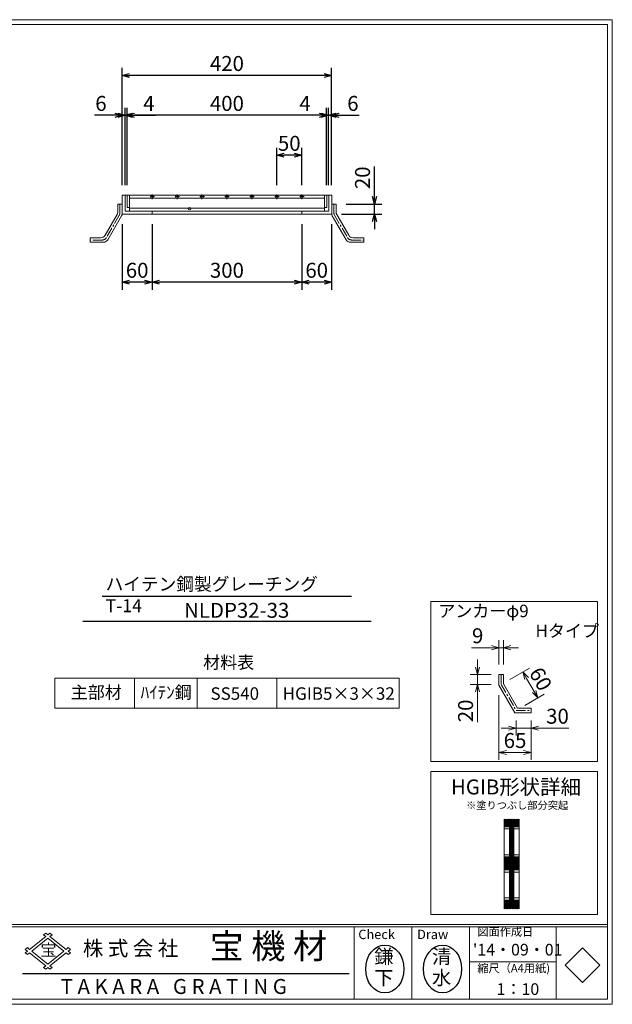
# Model space of a CAD drawing. Units: millimetres. Extents: x -180 to 2610, y -195 to 1778.
# Drawn here: x 1421 to 2610, y -195 to 1778 of the extents above; entities that cross this region are included whole.
import ezdxf

# ---------------------------------------------------------------- set-up
doc = ezdxf.new("R2010")
doc.units = ezdxf.units.MM
doc.linetypes.add('CENTER', pattern=[10, 6.25, -1.25, 1.25, -1.25])
doc.linetypes.add('HIDDEN', pattern=[9.525, 6.35, -3.175])
for name, color, linetype, lineweight in [('エンボス', 4, 'Continuous', 5), ('中心線', 1, 'HIDDEN', 13), ('受け枠', 3, 'Continuous', 9), ('寸法線', 2, 'Continuous', 9), ('本体', 7, 'Continuous', 13), ('枠寸法', 31, 'Continuous', 9)]:
    doc.layers.add(name, color=color, linetype=linetype, lineweight=lineweight)
doc.layers.add('外枠', color=7, linetype='Continuous')
doc.dimstyles.new('ISO-25', dxfattribs={"dimscale": 10, "dimtxt": 3, "dimasz": 1.5, "dimexe": 1.5, "dimexo": 2, "dimgap": 0.5, "dimtad": 1, "dimdsep": 46, "dimtxsty": 'Standard', "dimblk": 'OPEN30', "dimcen": 2.5, "dimadec": 0, "dimazin": 0, "dimtfac": 1, "dimtmove": 0, "dimatfit": 0, "dimldrblk": 'OPEN30', "dimfxl": 1, "dimarcsym": 0})
pattern_1 = [(45, (-292.3178, -97.7998), (-1.122532, 1.122532), [])]

# ---------------------------------------------------------------- blocks, each defined once
blk = doc.blocks.new('_Open30')
at = {"color": 0, "linetype": 'ByBlock', "lineweight": -2}
for p, q in [((-1, 0.27), (0, 0)), ((0, 0), (-1, -0.27)), ((0, 0), (-1, 0))]:
    blk.add_line(p, q, dxfattribs=at)
blk = doc.blocks.new('*D20')
at = {"layer": 'Defpoints', "color": 0, "ltscale": 3}
for p in [(1626.9, 1666.2), (1626.9, 1426.2), (2046.9, 1426.2)]:
    blk.add_point(p, dxfattribs=at)
at = {"layer": '枠寸法', "color": 0, "lineweight": -2, "ltscale": 3}
for p, q in [((1626.9, 1446.2), (1626.9, 1681.2)), ((2046.9, 1446.2), (2046.9, 1681.2)), ((2031.9, 1666.2), (1641.9, 1666.2))]:
    blk.add_line(p, q, dxfattribs=at)
at = {"layer": '枠寸法', "color": 0, "lineweight": -2, "ltscale": 3, "xscale": 15, "yscale": 15, "zscale": 15, "rotation": 180}
blk.add_blockref('_Open30', (1626.9, 1666.2), dxfattribs=at)
at = {"layer": '枠寸法', "color": 0, "lineweight": -2, "ltscale": 3, "xscale": 15, "yscale": 15, "zscale": 15}
blk.add_blockref('_Open30', (2046.9, 1666.2), dxfattribs=at)
at = {"layer": '枠寸法', "color": 0, "ltscale": 3, "insert": (1836.9, 1686.2), "char_height": 30, "attachment_point": 5}
blk.add_mtext('420', dxfattribs=at)
blk = doc.blocks.new('*D21')
at = {"layer": 'Defpoints', "color": 0, "ltscale": 3}
for p in [(1986.9, 1388.2), (2046.9, 1388.2), (1986.9, 1251.8)]:
    blk.add_point(p, dxfattribs=at)
at = {"layer": '枠寸法', "color": 0, "lineweight": -2, "ltscale": 3}
for p, q in [((1986.9, 1368.2), (1986.9, 1236.8)), ((2046.9, 1368.2), (2046.9, 1236.8)), ((2031.9, 1251.8), (2001.9, 1251.8))]:
    blk.add_line(p, q, dxfattribs=at)
at = {"layer": '枠寸法', "color": 0, "lineweight": -2, "ltscale": 3, "xscale": 15, "yscale": 15, "zscale": 15, "rotation": 180}
blk.add_blockref('_Open30', (1986.9, 1251.8), dxfattribs=at)
at = {"layer": '枠寸法', "color": 0, "lineweight": -2, "ltscale": 3, "xscale": 15, "yscale": 15, "zscale": 15}
blk.add_blockref('_Open30', (2046.9, 1251.8), dxfattribs=at)
at = {"layer": '枠寸法', "color": 0, "ltscale": 3, "insert": (2016.9, 1271.8), "char_height": 30, "attachment_point": 5}
blk.add_mtext('60', dxfattribs=at)
blk = doc.blocks.new('*D22')
at = {"layer": 'Defpoints', "color": 0, "ltscale": 3}
for p in [(1686.9, 1388.2), (1986.9, 1388.2), (1686.9, 1251.8)]:
    blk.add_point(p, dxfattribs=at)
at = {"layer": '枠寸法', "color": 0, "lineweight": -2, "ltscale": 3}
for p, q in [((1686.9, 1368.2), (1686.9, 1236.8)), ((1986.9, 1368.2), (1986.9, 1236.8)), ((1971.9, 1251.8), (1701.9, 1251.8))]:
    blk.add_line(p, q, dxfattribs=at)
at = {"layer": '枠寸法', "color": 0, "lineweight": -2, "ltscale": 3, "xscale": 15, "yscale": 15, "zscale": 15, "rotation": 180}
blk.add_blockref('_Open30', (1686.9, 1251.8), dxfattribs=at)
at = {"layer": '枠寸法', "color": 0, "lineweight": -2, "ltscale": 3, "xscale": 15, "yscale": 15, "zscale": 15}
blk.add_blockref('_Open30', (1986.9, 1251.8), dxfattribs=at)
at = {"layer": '枠寸法', "color": 0, "ltscale": 3, "insert": (1836.9, 1271.8), "char_height": 30, "attachment_point": 5}
blk.add_mtext('300', dxfattribs=at)
blk = doc.blocks.new('*D23')
at = {"layer": 'Defpoints', "color": 0, "ltscale": 3}
for p in [(1626.9, 1388.2), (1686.9, 1388.2), (1626.9, 1251.8)]:
    blk.add_point(p, dxfattribs=at)
at = {"layer": '枠寸法', "color": 0, "lineweight": -2, "ltscale": 3}
for p, q in [((1626.9, 1368.2), (1626.9, 1236.8)), ((1686.9, 1368.2), (1686.9, 1236.8)), ((1671.9, 1251.8), (1641.9, 1251.8))]:
    blk.add_line(p, q, dxfattribs=at)
at = {"layer": '枠寸法', "color": 0, "lineweight": -2, "ltscale": 3, "xscale": 15, "yscale": 15, "zscale": 15, "rotation": 180}
blk.add_blockref('_Open30', (1626.9, 1251.8), dxfattribs=at)
at = {"layer": '枠寸法', "color": 0, "lineweight": -2, "ltscale": 3, "xscale": 15, "yscale": 15, "zscale": 15}
blk.add_blockref('_Open30', (1686.9, 1251.8), dxfattribs=at)
at = {"layer": '枠寸法', "color": 0, "ltscale": 3, "insert": (1656.9, 1271.8), "char_height": 30, "attachment_point": 5}
blk.add_mtext('60', dxfattribs=at)
blk = doc.blocks.new('*D24')
at = {"layer": 'Defpoints', "color": 0, "ltscale": 3}
for p in [(2046.9, 1586.2), (2040.9, 1426.2), (2046.9, 1426.2)]:
    blk.add_point(p, dxfattribs=at)
at = {"layer": '枠寸法', "color": 0, "lineweight": -2, "ltscale": 3}
for p, q in [((2040.9, 1446.2), (2040.9, 1601.2)), ((2046.9, 1446.2), (2046.9, 1601.2)), ((2025.9, 1586.2), (2010.9, 1586.2)), ((2040.9, 1586.2), (2046.9, 1586.2)), ((2061.9, 1586.2), (2102.2, 1586.2))]:
    blk.add_line(p, q, dxfattribs=at)
at = {"layer": '枠寸法', "color": 0, "lineweight": -2, "ltscale": 3, "xscale": 15, "yscale": 15, "zscale": 15}
blk.add_blockref('_Open30', (2040.9, 1586.2), dxfattribs=at)
at = {"layer": '枠寸法', "color": 0, "lineweight": -2, "ltscale": 3, "xscale": 15, "yscale": 15, "zscale": 15, "rotation": 180}
blk.add_blockref('_Open30', (2046.9, 1586.2), dxfattribs=at)
at = {"layer": '枠寸法', "color": 0, "ltscale": 3, "insert": (2089.5, 1606.2), "char_height": 30, "attachment_point": 5}
blk.add_mtext('6', dxfattribs=at)
blk = doc.blocks.new('*D25')
at = {"layer": 'Defpoints', "color": 0, "ltscale": 3}
for p in [(1626.9, 1586.2), (1626.9, 1426.2), (1632.9, 1426.2)]:
    blk.add_point(p, dxfattribs=at)
at = {"layer": '枠寸法', "color": 0, "lineweight": -2, "ltscale": 3}
for p, q in [((1626.9, 1446.2), (1626.9, 1601.2)), ((1632.9, 1446.2), (1632.9, 1601.2)), ((1611.9, 1586.2), (1571.7, 1586.2)), ((1632.9, 1586.2), (1626.9, 1586.2)), ((1647.9, 1586.2), (1662.9, 1586.2))]:
    blk.add_line(p, q, dxfattribs=at)
at = {"layer": '枠寸法', "color": 0, "lineweight": -2, "ltscale": 3, "xscale": 15, "yscale": 15, "zscale": 15}
blk.add_blockref('_Open30', (1626.9, 1586.2), dxfattribs=at)
at = {"layer": '枠寸法', "color": 0, "lineweight": -2, "ltscale": 3, "xscale": 15, "yscale": 15, "zscale": 15, "rotation": 180}
blk.add_blockref('_Open30', (1632.9, 1586.2), dxfattribs=at)
at = {"layer": '枠寸法', "color": 0, "ltscale": 3, "insert": (1584.3, 1606.2), "char_height": 30, "attachment_point": 5}
blk.add_mtext('6', dxfattribs=at)
blk = doc.blocks.new('*D26')
at = {"layer": 'Defpoints', "color": 0, "ltscale": 3}
for p in [(1636.9, 1586.2), (1636.9, 1426.2), (2036.9, 1426.2)]:
    blk.add_point(p, dxfattribs=at)
at = {"layer": '寸法線', "color": 0, "lineweight": -2, "ltscale": 3}
for p, q in [((1636.9, 1446.2), (1636.9, 1601.2)), ((2036.9, 1446.2), (2036.9, 1601.2)), ((2021.9, 1586.2), (1651.9, 1586.2))]:
    blk.add_line(p, q, dxfattribs=at)
at = {"layer": '寸法線', "color": 0, "lineweight": -2, "ltscale": 3, "xscale": 15, "yscale": 15, "zscale": 15, "rotation": 180}
blk.add_blockref('_Open30', (1636.9, 1586.2), dxfattribs=at)
at = {"layer": '寸法線', "color": 0, "lineweight": -2, "ltscale": 3, "xscale": 15, "yscale": 15, "zscale": 15}
blk.add_blockref('_Open30', (2036.9, 1586.2), dxfattribs=at)
at = {"layer": '寸法線', "color": 0, "ltscale": 3, "insert": (1836.9, 1606.2), "char_height": 30, "attachment_point": 5}
blk.add_mtext('400', dxfattribs=at)
blk = doc.blocks.new('*D27')
at = {"layer": 'Defpoints', "color": 0, "ltscale": 3}
for p in [(1936.9, 1506.2), (1936.9, 1426.2), (1986.9, 1426.2)]:
    blk.add_point(p, dxfattribs=at)
at = {"layer": '寸法線', "color": 0, "lineweight": -2, "ltscale": 3}
for p, q in [((1936.9, 1446.2), (1936.9, 1521.2)), ((1986.9, 1446.2), (1986.9, 1521.2)), ((1971.9, 1506.2), (1951.9, 1506.2))]:
    blk.add_line(p, q, dxfattribs=at)
at = {"layer": '寸法線', "color": 0, "lineweight": -2, "ltscale": 3, "xscale": 15, "yscale": 15, "zscale": 15, "rotation": 180}
blk.add_blockref('_Open30', (1936.9, 1506.2), dxfattribs=at)
at = {"layer": '寸法線', "color": 0, "lineweight": -2, "ltscale": 3, "xscale": 15, "yscale": 15, "zscale": 15}
blk.add_blockref('_Open30', (1986.9, 1506.2), dxfattribs=at)
at = {"layer": '寸法線', "color": 0, "ltscale": 3, "insert": (1961.9, 1526.2), "char_height": 30, "attachment_point": 5}
blk.add_mtext('50', dxfattribs=at)
blk = doc.blocks.new('*D28')
at = {"layer": 'Defpoints', "color": 0, "ltscale": 3}
for p in [(1636.9, 1586.2), (1632.9, 1426.2), (1636.9, 1426.2)]:
    blk.add_point(p, dxfattribs=at)
at = {"layer": '枠寸法', "color": 0, "lineweight": -2, "ltscale": 3}
for p, q in [((1632.9, 1446.2), (1632.9, 1601.2)), ((1636.9, 1446.2), (1636.9, 1601.2)), ((1617.9, 1586.2), (1602.9, 1586.2)), ((1632.9, 1586.2), (1636.9, 1586.2)), ((1651.9, 1586.2), (1693.8, 1586.2))]:
    blk.add_line(p, q, dxfattribs=at)
at = {"layer": '枠寸法', "color": 0, "lineweight": -2, "ltscale": 3, "xscale": 15, "yscale": 15, "zscale": 15}
blk.add_blockref('_Open30', (1632.9, 1586.2), dxfattribs=at)
at = {"layer": '枠寸法', "color": 0, "lineweight": -2, "ltscale": 3, "xscale": 15, "yscale": 15, "zscale": 15, "rotation": 180}
blk.add_blockref('_Open30', (1636.9, 1586.2), dxfattribs=at)
at = {"layer": '枠寸法', "color": 0, "ltscale": 3, "insert": (1680.4, 1606.2), "char_height": 30, "attachment_point": 5}
blk.add_mtext('4', dxfattribs=at)
blk = doc.blocks.new('*D29')
at = {"layer": 'Defpoints', "color": 0, "ltscale": 3}
for p in [(2036.9, 1586.2), (2036.9, 1426.2), (2040.9, 1426.2)]:
    blk.add_point(p, dxfattribs=at)
at = {"layer": '枠寸法', "color": 0, "lineweight": -2, "ltscale": 3}
for p, q in [((2036.9, 1446.2), (2036.9, 1601.2)), ((2040.9, 1446.2), (2040.9, 1601.2)), ((2021.9, 1586.2), (1980, 1586.2)), ((2040.9, 1586.2), (2036.9, 1586.2)), ((2055.9, 1586.2), (2070.9, 1586.2))]:
    blk.add_line(p, q, dxfattribs=at)
at = {"layer": '枠寸法', "color": 0, "lineweight": -2, "ltscale": 3, "xscale": 15, "yscale": 15, "zscale": 15}
blk.add_blockref('_Open30', (2036.9, 1586.2), dxfattribs=at)
at = {"layer": '枠寸法', "color": 0, "lineweight": -2, "ltscale": 3, "xscale": 15, "yscale": 15, "zscale": 15, "rotation": 180}
blk.add_blockref('_Open30', (2040.9, 1586.2), dxfattribs=at)
at = {"layer": '枠寸法', "color": 0, "ltscale": 3, "insert": (1993.5, 1606.2), "char_height": 30, "attachment_point": 5}
blk.add_mtext('4', dxfattribs=at)
blk = doc.blocks.new('*D33')
at = {"layer": 'Defpoints', "color": 0, "ltscale": 3}
for p in [(2055.9, 1408.2), (2132.7, 1408.2), (2046.9, 1388.2)]:
    blk.add_point(p, dxfattribs=at)
at = {"layer": '枠寸法', "color": 0, "lineweight": -2, "ltscale": 3}
for p, q in [((2132.7, 1423.2), (2132.7, 1483.9)), ((2075.9, 1408.2), (2147.7, 1408.2)), ((2132.7, 1388.2), (2132.7, 1408.2)), ((2066.9, 1388.2), (2147.7, 1388.2)), ((2132.7, 1373.2), (2132.7, 1358.2))]:
    blk.add_line(p, q, dxfattribs=at)
at = {"layer": '枠寸法', "color": 0, "lineweight": -2, "ltscale": 3, "xscale": 15, "yscale": 15, "zscale": 15}
for p, rotation in [((2132.7, 1408.2), 270), ((2132.7, 1388.2), 90)]:
    blk.add_blockref('_Open30', p, dxfattribs=dict(at, rotation=rotation))
at = {"layer": '枠寸法', "color": 0, "ltscale": 3, "insert": (2112.7, 1461), "char_height": 30, "attachment_point": 5, "rotation": 90}
blk.add_mtext('20', dxfattribs=at)
blk = doc.blocks.new('クサリ粗目用')
at = {"layer": '本体', "ltscale": 3}
blk.add_circle((-11, 0), 2.5, dxfattribs=at)
blk = doc.blocks.new('HGIB詳細')
at = {"layer": 'エンボス', "linetype": 'Continuous'}
h = blk.add_hatch(dxfattribs=at)
h.set_pattern_fill('ANSI31', color=256, scale=0.5, style=0)
h.set_pattern_definition(pattern_1)
h.paths.add_polyline_path([(-176.9, 191.2), (-187.7, 191.2), (-187.7, 175.7), (-176.9, 175.7)])
h.paths.add_polyline_path([(-157.5, 191.2), (-168.3, 191.2), (-168.3, 175.7), (-157.5, 175.7)])
h.paths.add_polyline_path([(-157.5, 115.2), (-168.3, 115.2), (-168.3, 89.3), (-157.5, 89.3)])
h.paths.add_polyline_path([(-176.9, 115.2), (-187.7, 115.2), (-187.7, 89.3), (-176.9, 89.3)])
h.paths.add_polyline_path([(-176.9, 28.8), (-187.7, 28.8), (-187.7, 11.2), (-176.9, 11.2)])
h.paths.add_polyline_path([(-157.5, 28.8), (-168.3, 28.8), (-168.3, 11.2), (-157.5, 11.2)])
h = blk.add_hatch(dxfattribs=at)
h.set_pattern_fill('ANSI31', color=256, scale=0.5, style=0)
h.set_pattern_definition(pattern_1)
h.paths.add_polyline_path([(-168.3, 191.2), (-176.9, 191.2), (-176.9, 11.2), (-168.3, 11.2)])
at = {"layer": 'エンボス', "lineweight": 0}
for p, q in [((-187.7, 191.2), (-187.7, 11.2)), ((-157.5, 191.2), (-157.5, 11.2))]:
    blk.add_line(p, q, dxfattribs=at)
at = {"layer": 'エンボス', "linetype": 'Continuous'}
for p, q in [((-176.9, 191.2), (-176.9, 11.2)), ((-168.3, 191.2), (-168.3, 11.2)), ((-187.7, 175.7), (-176.9, 175.7)), ((-187.7, 171.4), (-176.9, 171.4)), ((-168.3, 175.7), (-157.5, 175.7)), ((-168.3, 171.4), (-157.5, 171.4)), ((-187.7, 119.5), (-176.9, 119.5)), ((-168.3, 119.5), (-157.5, 119.5)), ((-187.7, 115.2), (-176.9, 115.2)), ((-168.3, 115.2), (-157.5, 115.2)), ((-187.7, 89.3), (-176.9, 89.3)), ((-187.7, 85), (-176.9, 85)), ((-168.3, 89.3), (-157.5, 89.3)), ((-168.3, 85), (-157.5, 85)), ((-187.7, 33.1), (-176.9, 33.1)), ((-187.7, 28.8), (-176.9, 28.8)), ((-168.3, 33.1), (-157.5, 33.1)), ((-168.3, 28.8), (-157.5, 28.8))]:
    blk.add_line(p, q, dxfattribs=at)
blk.add_lwpolyline([(-334.3, 286.2), (0, 286.2), (0, 0), (-334.3, 0)], close=True, dxfattribs=at)
blk.add_text('HGIB形状詳細', height=30, dxfattribs=at).set_placement((-294.1, 240.5))
at = {"layer": 'エンボス', "linetype": 'Continuous', "insert": (-263.8, 226.3), "char_height": 15, "width": 256.247, "attachment_point": 1}
blk.add_mtext('※塗りつぶし部分突起', dxfattribs=at)
blk = doc.blocks.new('清水')
at = {"layer": '外枠', "linetype": 'Continuous'}
blk.add_ellipse((61.7, -84.6), major_axis=(0, -47.9), ratio=0.8, dxfattribs=at)
at = {"layer": '外枠', "linetype": 'Continuous', "char_height": 28.175, "width": 43.853, "attachment_point": 1}
for s, insert in [('{\\fHG正楷書体-PRO|b0|i0|c128|p65;清}', (40.6, -45.6)), ('{\\fHG正楷書体-PRO|b0|i0|c128|p65;水}', (40.6, -88.1))]:
    blk.add_mtext(s, dxfattribs=dict(at, insert=insert))
blk = doc.blocks.new('*D46')
at = {"layer": 'Defpoints', "color": 0, "ltscale": 3}
for p in [(2382.3, 213.1), (2382.3, 159.3), (2391.3, 159.3)]:
    blk.add_point(p, dxfattribs=at)
at = {"layer": '枠寸法', "color": 0, "lineweight": -2, "ltscale": 3}
for p, q in [((2382.3, 179.3), (2382.3, 228.1)), ((2391.3, 179.3), (2391.3, 228.1)), ((2367.3, 213.1), (2327.1, 213.1)), ((2391.3, 213.1), (2382.3, 213.1)), ((2406.3, 213.1), (2421.3, 213.1))]:
    blk.add_line(p, q, dxfattribs=at)
at = {"layer": '枠寸法', "color": 0, "lineweight": -2, "ltscale": 3, "xscale": 15, "yscale": 15, "zscale": 15}
blk.add_blockref('_Open30', (2382.3, 213.1), dxfattribs=at)
at = {"layer": '枠寸法', "color": 0, "lineweight": -2, "ltscale": 3, "xscale": 15, "yscale": 15, "zscale": 15, "rotation": 180}
blk.add_blockref('_Open30', (2391.3, 213.1), dxfattribs=at)
at = {"layer": '枠寸法', "color": 0, "ltscale": 3, "insert": (2339.7, 233.1), "char_height": 30, "attachment_point": 5}
blk.add_mtext('9', dxfattribs=at)
blk = doc.blocks.new('*D44')
at = {"layer": 'Defpoints', "color": 0, "ltscale": 3}
for p in [(2386.8, 159.3), (2339.3, 139.3), (2386.8, 139.3)]:
    blk.add_point(p, dxfattribs=at)
at = {"layer": '枠寸法', "color": 0, "lineweight": -2, "ltscale": 3}
for p, q in [((2339.3, 174.3), (2339.3, 189.3)), ((2366.8, 159.3), (2324.3, 159.3)), ((2339.3, 159.3), (2339.3, 139.3)), ((2366.8, 139.3), (2324.3, 139.3)), ((2339.3, 124.3), (2339.3, 63.6))]:
    blk.add_line(p, q, dxfattribs=at)
at = {"layer": '枠寸法', "color": 0, "lineweight": -2, "ltscale": 3, "xscale": 15, "yscale": 15, "zscale": 15}
for p, rotation in [((2339.3, 159.3), 270), ((2339.3, 139.3), 90)]:
    blk.add_blockref('_Open30', p, dxfattribs=dict(at, rotation=rotation))
at = {"layer": '枠寸法', "color": 0, "ltscale": 3, "insert": (2319.3, 86.4), "char_height": 30, "attachment_point": 5, "rotation": 90}
blk.add_mtext('20', dxfattribs=at)
blk = doc.blocks.new('*D42')
at = {"layer": 'Defpoints', "color": 0, "ltscale": 3}
for p in [(2386.8, 139.3), (2460.3, 112.4), (2416.8, 87.3)]:
    blk.add_point(p, dxfattribs=at)
at = {"layer": '枠寸法', "color": 0, "lineweight": -2, "ltscale": 3}
for p, q in [((2404.1, 149.3), (2443.3, 171.9)), ((2437.8, 151.4), (2452.8, 125.4)), ((2434.1, 97.3), (2473.3, 119.9))]:
    blk.add_line(p, q, dxfattribs=at)
at = {"layer": '枠寸法', "color": 0, "lineweight": -2, "ltscale": 3, "xscale": 15, "yscale": 15, "zscale": 15}
for p, rotation in [((2430.3, 164.4), 120), ((2460.3, 112.4), 300)]:
    blk.add_blockref('_Open30', p, dxfattribs=dict(at, rotation=rotation))
at = {"layer": '枠寸法', "color": 0, "ltscale": 3, "insert": (2462.6, 148.4), "char_height": 30, "attachment_point": 5, "rotation": 300}
blk.add_mtext('60', dxfattribs=at)
blk = doc.blocks.new('*D45')
at = {"layer": 'Defpoints', "color": 0, "ltscale": 3}
for p in [(2382.3, 138.1), (2446.8, 82.8), (2382.3, 3.2)]:
    blk.add_point(p, dxfattribs=at)
at = {"layer": '枠寸法', "color": 0, "lineweight": -2, "ltscale": 3}
for p, q in [((2382.3, 118.1), (2382.3, -11.8)), ((2446.8, 62.8), (2446.8, -11.8)), ((2431.8, 3.2), (2397.3, 3.2))]:
    blk.add_line(p, q, dxfattribs=at)
at = {"layer": '枠寸法', "color": 0, "lineweight": -2, "ltscale": 3, "xscale": 15, "yscale": 15, "zscale": 15, "rotation": 180}
blk.add_blockref('_Open30', (2382.3, 3.2), dxfattribs=at)
at = {"layer": '枠寸法', "color": 0, "lineweight": -2, "ltscale": 3, "xscale": 15, "yscale": 15, "zscale": 15}
blk.add_blockref('_Open30', (2446.8, 3.2), dxfattribs=at)
at = {"layer": '枠寸法', "color": 0, "ltscale": 3, "insert": (2414.6, 23.2), "char_height": 30, "attachment_point": 5}
blk.add_mtext('65', dxfattribs=at)
blk = doc.blocks.new('*D43')
at = {"layer": 'Defpoints', "color": 0, "ltscale": 3}
for p in [(2416.8, 87.3), (2446.8, 87.3), (2446.8, 51.8)]:
    blk.add_point(p, dxfattribs=at)
at = {"layer": '枠寸法', "color": 0, "lineweight": -2, "ltscale": 3}
for p, q in [((2416.8, 67.3), (2416.8, 36.8)), ((2446.8, 67.3), (2446.8, 36.8)), ((2401.8, 51.8), (2386.8, 51.8)), ((2416.8, 51.8), (2446.8, 51.8)), ((2461.8, 51.8), (2522.6, 51.8))]:
    blk.add_line(p, q, dxfattribs=at)
at = {"layer": '枠寸法', "color": 0, "lineweight": -2, "ltscale": 3, "xscale": 15, "yscale": 15, "zscale": 15}
blk.add_blockref('_Open30', (2416.8, 51.8), dxfattribs=at)
at = {"layer": '枠寸法', "color": 0, "lineweight": -2, "ltscale": 3, "xscale": 15, "yscale": 15, "zscale": 15, "rotation": 180}
blk.add_blockref('_Open30', (2446.8, 51.8), dxfattribs=at)
at = {"layer": '枠寸法', "color": 0, "ltscale": 3, "insert": (2499.7, 71.8), "char_height": 30, "attachment_point": 5}
blk.add_mtext('30', dxfattribs=at)
blk = doc.blocks.new('鎌下')
at = {"layer": '外枠', "linetype": 'Continuous'}
blk.add_ellipse((61.7, -84.6), major_axis=(0, -47.9), ratio=0.8, dxfattribs=at)
at = {"layer": '外枠', "linetype": 'Continuous', "char_height": 28.175, "width": 43.853, "attachment_point": 1}
for s, insert in [('{\\fHGSeikaishotaiPRO|b0|i0|c128|p65;鎌}', (40.6, -45.6)), ('{\\fHGSeikaishotaiPRO|b0|i0|c128|p65;下}', (40.6, -88.1))]:
    blk.add_mtext(s, dxfattribs=dict(at, insert=insert))
blk = doc.blocks.new('Hタイプ詳細図')
at = {"layer": '枠寸法', "ltscale": 3}
for p, q in [((-217.909, 194.569), (-208.909, 194.569)), ((-217.909, 173.363), (-217.909, 194.569)), ((-208.909, 175.775), (-208.909, 194.569)), ((-186.007, 118.108), (-217.909, 173.363)), ((-180.811, 127.108), (-208.909, 175.775)), ((-153.409, 127.108), (-180.811, 127.108)), ((-153.409, 118.108), (-153.409, 127.108)), ((-153.409, 118.108), (-186.007, 118.108))]:
    blk.add_line(p, q, dxfattribs=at)
at = {"layer": '枠寸法', "linetype": 'CENTER', "ltscale": 3}
for p, q in [((-213.409, 194.569), (-213.409, 174.569)), ((-213.409, 174.569), (-183.409, 122.608)), ((-183.409, 122.608), (-153.409, 122.608))]:
    blk.add_line(p, q, dxfattribs=at)
at = {"layer": '枠寸法', "ltscale": 3}
blk.add_lwpolyline([(-354.32, 341.255), (-20, 341.255), (-20, 20), (-354.32, 20)], close=True, dxfattribs=at)
at = {"layer": '枠寸法', "linetype": 'Continuous', "lineweight": 9, "ltscale": 100, "char_height": 25, "attachment_point": 1}
for s, insert, width in [('アンカーφ9', (-339.544, 334.465), 1015.1375), ('Hタイプ', (-144.576, 294.69), 111.4599)]:
    blk.add_mtext(s, dxfattribs=dict(at, insert=insert, width=width))
at = {"layer": '枠寸法', "ltscale": 3}
for base, p1, p2, picture, middle in [((-217.909, 248.365), (-208.909, 194.569), (-217.909, 194.569), '*D46', (-260.523, 268.365)), ((-153.409, 87.092), (-183.409, 122.608), (-153.409, 122.608), '*D43', (-100.516, 107.092))]:
    dim = blk.add_linear_dim(base=base, p1=p1, p2=p2, dimstyle='ISO-25', dxfattribs=at)
    dim.commit()
    dim.dimension.update_dxf_attribs({"geometry": picture, "text_midpoint": middle, "insert": (-2600.231, 35.305)})
for p1, p2, distance, picture, middle in [((-213.409, 194.569), (-213.409, 174.569), -47.495, '*D44', (-280.904, 121.752)), ((-213.409, 174.569), (-183.409, 122.608), 50.221, '*D42', (-137.596, 183.699))]:
    dim = blk.add_aligned_dim(p1=p1, p2=p2, distance=distance, dimstyle='ISO-25', dxfattribs=at)
    dim.commit()
    dim.dimension.update_dxf_attribs({"geometry": picture, "text_midpoint": middle, "insert": (-2600.231, 35.305)})
dim = blk.add_linear_dim(base=(-217.90906988, 38.555059205), p1=(-153.40906988, 118.107672072), p2=(-217.90906988, 173.363424933), dimstyle='ISO-25', override={"dimdec": 0}, dxfattribs=at)
dim.commit()
dim.dimension.update_dxf_attribs({"geometry": '*D45', "text_midpoint": (-185.65906988, 58.555059205), "insert": (-2600.230945379, 35.305149206)})

msp = doc.modelspace()

# ---------------------------------------------------------------- linework, layer by layer
at = {"layer": '中心線', "linetype": 'CENTER'}
for p, q in [((1691.665, 1423.233), (1682.199, 1423.233)), ((1686.932, 1418.5), (1686.932, 1427.965)), ((1741.665, 1423.233), (1732.199, 1423.233)), ((1736.932, 1418.5), (1736.932, 1427.965)), ((1791.665, 1423.233), (1782.199, 1423.233)), ((1786.932, 1418.5), (1786.932, 1427.965)), ((1841.665, 1423.233), (1832.199, 1423.233)), ((1836.932, 1418.5), (1836.932, 1427.965)), ((1891.665, 1423.233), (1882.199, 1423.233)), ((1886.932, 1418.5), (1886.932, 1427.965)), ((1941.665, 1423.233), (1932.199, 1423.233)), ((1936.932, 1418.5), (1936.932, 1427.965)), ((1991.665, 1423.233), (1982.199, 1423.233)), ((1986.932, 1418.5), (1986.932, 1427.965))]:
    msp.add_line(p, q, dxfattribs=at)
at = {"layer": '受け枠', "ltscale": 3}
for p, q in [((1626.932, 1426.233), (1626.932, 1388.233)), ((2046.932, 1426.233), (1626.932, 1426.233)), ((1632.932, 1426.233), (1632.932, 1394.233)), ((2040.932, 1426.233), (2040.932, 1394.233)), ((2046.932, 1426.233), (2046.932, 1388.233)), ((1617.932, 1392.091), (1617.932, 1408.233)), ((1626.932, 1408.233), (1617.932, 1408.233)), ((1626.932, 1389.68), (1626.932, 1408.233)), ((2046.932, 1408.233), (2055.932, 1408.233)), ((2046.932, 1389.68), (2046.932, 1408.233)), ((2055.932, 1392.091), (2055.932, 1408.233)), ((1592.692, 1345.721), (1616.605, 1387.141)), ((1597.888, 1336.721), (1625.605, 1384.73)), ((2046.932, 1388.233), (1626.932, 1388.233)), ((2040.932, 1394.233), (1632.932, 1394.233)), ((1686.932, 1394.233), (1686.932, 1388.233)), ((1986.932, 1394.233), (1986.932, 1388.233)), ((2075.976, 1336.721), (2048.258, 1384.73)), ((2081.172, 1345.721), (2057.258, 1387.141)), ((1562.432, 1331.771), (1562.432, 1340.771)), ((1562.432, 1340.771), (1584.118, 1340.771)), ((1562.432, 1331.771), (1589.314, 1331.771)), ((2111.432, 1331.771), (2084.549, 1331.771)), ((2111.432, 1340.771), (2089.746, 1340.771)), ((2111.432, 1331.771), (2111.432, 1340.771))]:
    msp.add_line(p, q, dxfattribs=at)
at = {"layer": '受け枠', "linetype": 'CENTER', "ltscale": 3}
for p, q in [((1622.432, 1408.233), (1622.432, 1390.885)), ((2051.432, 1408.233), (2051.432, 1390.885)), ((1621.105, 1385.935), (1595.29, 1341.221)), ((2052.758, 1385.935), (2078.574, 1341.221)), ((1586.716, 1336.271), (1562.432, 1336.271)), ((2087.148, 1336.271), (2111.432, 1336.271))]:
    msp.add_line(p, q, dxfattribs=at)
at = {"layer": '受け枠', "ltscale": 3}
for centre, start, end in [((1608.032, 1392.091), 330, 0), ((1617.032, 1389.68), 330, 0), ((2056.832, 1389.68), 180, 210), ((2065.832, 1392.091), 180, 210), ((1584.118, 1350.671), 270, 330), ((2089.746, 1350.671), 210, 270), ((1589.314, 1341.671), 270, 330), ((2084.549, 1341.671), 210, 270)]:
    msp.add_arc(centre, 9.9, start, end, dxfattribs=at)
at = {"layer": '受け枠', "linetype": 'CENTER', "ltscale": 3}
for centre, start, end in [((1612.532, 1390.885), 330, 0), ((2061.332, 1390.885), 180, 210), ((1586.716, 1346.171), 270, 330), ((2087.148, 1346.171), 210, 270)]:
    msp.add_arc(centre, 9.9, start, end, dxfattribs=at)
at = {"layer": '外枠', "lineweight": 9, "ltscale": 80}
for p, q in [((2609.622, 1777.869), (-179.889, 1777.869)), ((2609.622, -195.4), (2609.622, 1777.869)), ((-179.889, -195.4), (2609.622, -195.4))]:
    msp.add_line(p, q, dxfattribs=at)
at = {"layer": '外枠', "lineweight": 9, "ltscale": 100}
for p, q in [((-169.889, 1768.477), (2600.231, 1768.477)), ((2600.231, 1768.477), (2600.231, -185.4)), ((-169.889, -185.4), (2600.231, -185.4))]:
    msp.add_line(p, q, dxfattribs=at)
at = {"layer": '外枠', "ltscale": 3}
for p, q in [((1586.872, 622.647), (2086.992, 622.647)), ((1547.759, 572.647), (2126.104, 572.647)), ((1427.184, -133.73), (2082.285, -133.73))]:
    msp.add_line(p, q, dxfattribs=at)
at = {"layer": '外枠', "linetype": 'Continuous', "lineweight": 9, "ltscale": 100}
for p, q in [((-169.889, -35.305), (2600.231, -35.305)), ((-169.889, -40.001), (2600.231, -40.001)), ((1473.548, -52.537), (1469.234, -55.988)), ((1469.234, -55.988), (1473.548, -59.439)), ((1473.548, -52.537), (1477.862, -55.988)), ((1482.175, -52.537), (1477.862, -55.988)), ((1482.175, -52.537), (1486.489, -55.988)), ((1486.489, -55.988), (1482.175, -59.439)), ((2091.842, -40.001), (2091.842, -185.4)), ((2207.497, -40.001), (2207.497, -185.4)), ((2323.152, -40.001), (2323.152, -185.4)), ((2496.774, -40.001), (2496.774, -185.4)), ((1473.548, -59.439), (1441.203, -85.315)), ((1477.862, -62.89), (1445.517, -88.766)), ((1477.862, -62.89), (1510.206, -88.766)), ((1482.175, -59.439), (1514.52, -85.315)), ((1436.889, -81.864), (1432.575, -85.315)), ((1436.889, -88.766), (1432.575, -85.315)), ((1436.889, -88.766), (1432.575, -92.217)), ((1436.889, -95.668), (1432.575, -92.217)), ((1441.203, -85.315), (1436.889, -81.864)), ((1441.203, -92.217), (1436.889, -95.668)), ((1473.548, -118.093), (1441.203, -92.217)), ((1477.862, -114.642), (1445.517, -88.766)), ((1510.206, -88.766), (1477.862, -114.642)), ((1514.52, -92.217), (1482.175, -118.093)), ((1518.834, -81.864), (1514.52, -85.315)), ((1514.52, -92.217), (1518.834, -95.668)), ((1518.834, -81.864), (1523.148, -85.315)), ((1523.148, -85.315), (1518.834, -88.766)), ((1518.834, -88.766), (1523.148, -92.217)), ((1523.148, -92.217), (1518.834, -95.668)), ((2549.751, -81.939), (2514.887, -116.803)), ((2584.615, -116.803), (2549.751, -81.939)), ((1473.548, -118.093), (1469.234, -121.544)), ((1486.489, -121.544), (1482.175, -118.093)), ((2496.774, -110.353), (2323.152, -110.353)), ((2514.887, -116.803), (2549.751, -151.667)), ((2549.751, -151.667), (2584.615, -116.803)), ((1473.548, -124.995), (1469.234, -121.544)), ((1477.862, -121.544), (1473.548, -124.995)), ((1482.175, -124.995), (1477.862, -121.544)), ((1486.489, -121.544), (1482.175, -124.995))]:
    msp.add_line(p, q, dxfattribs=at)
at = {"layer": '本体', "ltscale": 3}
for p, q in [((1636.932, 1426.233), (1636.932, 1401.233)), ((2036.932, 1426.233), (1636.932, 1426.233)), ((1641.432, 1426.233), (1641.432, 1394.233)), ((2032.432, 1426.233), (2032.432, 1394.233)), ((2036.932, 1426.233), (2036.932, 1401.233)), ((1641.432, 1401.233), (1636.932, 1401.233)), ((2032.432, 1420.233), (1641.432, 1420.233)), ((2036.932, 1401.233), (2032.432, 1401.233)), ((2032.432, 1400.233), (1641.432, 1400.233)), ((1641.432, 1394.233), (2032.432, 1394.233)), ((1491.932, 458.196), (2181.932, 458.196)), ((1491.932, 458.196), (1491.932, 398.196)), ((1651.932, 458.196), (1651.932, 398.196)), ((1776.932, 458.196), (1776.932, 398.196)), ((1936.932, 458.196), (1936.932, 398.196)), ((2181.932, 458.196), (2181.932, 398.196)), ((1491.932, 398.196), (2181.932, 398.196))]:
    msp.add_line(p, q, dxfattribs=at)
at = {"layer": '本体'}
for centre in [(1686.932, 1423.233), (1736.932, 1423.233), (1786.932, 1423.233), (1836.932, 1423.233), (1886.932, 1423.233), (1936.932, 1423.233), (1986.932, 1423.233)]:
    msp.add_circle(centre, 3, dxfattribs=at)

# ---------------------------------------------------------------- block references
at = {"layer": '外枠', "ltscale": 3}
msp.add_blockref('鎌下', (2091.842, -40.001), dxfattribs=at)
at = {"layer": '寸法線', "ltscale": 3, "rotation": 270}
msp.add_blockref('クサリ粗目用', (1761.932, 1388.233), dxfattribs=at)
at = {"layer": '寸法線', "ltscale": 3}
for name, p in [('Hタイプ詳細図', (2600.235, 270.938)), ('HGIB詳細', (2580.231, -15.305)), ('清水', (2207.497, -40.001))]:
    msp.add_blockref(name, p, dxfattribs=at)

# ---------------------------------------------------------------- texts
at = {"layer": '外枠', "linetype": 'Continuous', "lineweight": 9, "ltscale": 100, "attachment_point": 1}
for s, insert, char_height, width in [('ハイテン鋼製グレーチング T-14', (1593.66, 659.816), 26, 499.43814), ('\\A1;NLDP32-33', (1751.083, 609.183), 30, 299.60319), ('材料表', (1789.317, 502.336), 25, 1015.1375), ('主部材', (1523.769, 442.336), 25, 109.29135), ('ﾊｲﾃﾝ鋼', (1663.987, 442.336), 25, 207.8885), ('SS540', (1803.957, 439.861), 25, 100.75961), ('HGIB5×3×32', (1948.811, 439.861), 25, 237.55655), ('図面作成日', (2339.009, -41.67), 16.4352, 274.1381), ('宝 機 材', (1802.358, -53.869), 50, 269.1378), ('Check', (2100.402, -45.887), 18.7831, 274.13809), ('Draw', (2218.146, -45.887), 18.7831, 274.13809), ('{\\fＭＳ ゴシック|b0|i0|c128|p49;宝}', (1462.952, -74.582), 23.95394, 23.85059), ('株 式 会 社', (1548.132, -68.233), 30, 282.8297), ("'14・09・01", (2330.097, -74.18), 23.4788, 274.1381), ('縮尺（A4用紙)', (2339.009, -114.876), 16.4352, 274.1381), ('T A K A R A   G R A T I N G', (1503.733, -144.685), 30.00024, 539.48276), ('1：10', (2377.699, -153.159), 23.4788, 274.1381)]:
    msp.add_mtext(s, dxfattribs=dict(at, insert=insert, char_height=char_height, width=width))

# ---------------------------------------------------------------- dimensions: what is measured, and where the dimension line sits
at = {"layer": '寸法線', "ltscale": 3}
for base, p1, p2, picture, middle in [((1636.932, 1586.233), (2036.932, 1426.233), (1636.932, 1426.233), '*D26', (1836.932, 1606.233)), ((1936.932, 1506.233), (1986.929, 1426.233), (1936.932, 1426.233), '*D27', (1961.93, 1526.233))]:
    dim = msp.add_linear_dim(base=base, p1=p1, p2=p2, dimstyle='ISO-25', dxfattribs=at)
    dim.commit()
    dim.dimension.update_dxf_attribs({"geometry": picture, "text_midpoint": middle})
at = {"layer": '枠寸法', "ltscale": 3}
for base, p1, p2, picture, middle in [((1626.932, 1666.233), (2046.932, 1426.233), (1626.932, 1426.233), '*D20', (1836.932, 1686.233)), ((1626.932, 1586.233), (1632.932, 1426.233), (1626.932, 1426.233), '*D25', (1584.318, 1606.233)), ((1636.932, 1586.233), (1632.932, 1426.233), (1636.932, 1426.233), '*D28', (1680.384, 1606.233)), ((2036.932, 1586.233), (2040.932, 1426.233), (2036.932, 1426.233), '*D29', (1993.48, 1606.233)), ((2046.932, 1586.233), (2040.932, 1426.233), (2046.932, 1426.233), '*D24', (2089.546, 1606.233)), ((1626.932, 1251.771), (1686.932, 1388.233), (1626.932, 1388.233), '*D23', (1656.932, 1271.771)), ((1686.932, 1251.771), (1986.932, 1388.233), (1686.932, 1388.233), '*D22', (1836.932, 1271.771)), ((1986.932, 1251.771), (2046.932, 1388.233), (1986.932, 1388.233), '*D21', (2016.932, 1271.771))]:
    dim = msp.add_linear_dim(base=base, p1=p1, p2=p2, dimstyle='ISO-25', dxfattribs=at)
    dim.commit()
    dim.dimension.update_dxf_attribs({"geometry": picture, "text_midpoint": middle})
dim = msp.add_linear_dim(base=(2132.657, 1408.233), p1=(2046.932, 1388.233), p2=(2055.932, 1408.233), angle=270, dimstyle='ISO-25', dxfattribs=at)
dim.commit()
dim.dimension.update_dxf_attribs({"geometry": '*D33', "text_midpoint": (2112.657, 1461.05)})

doc.saveas('drawing.dxf')
